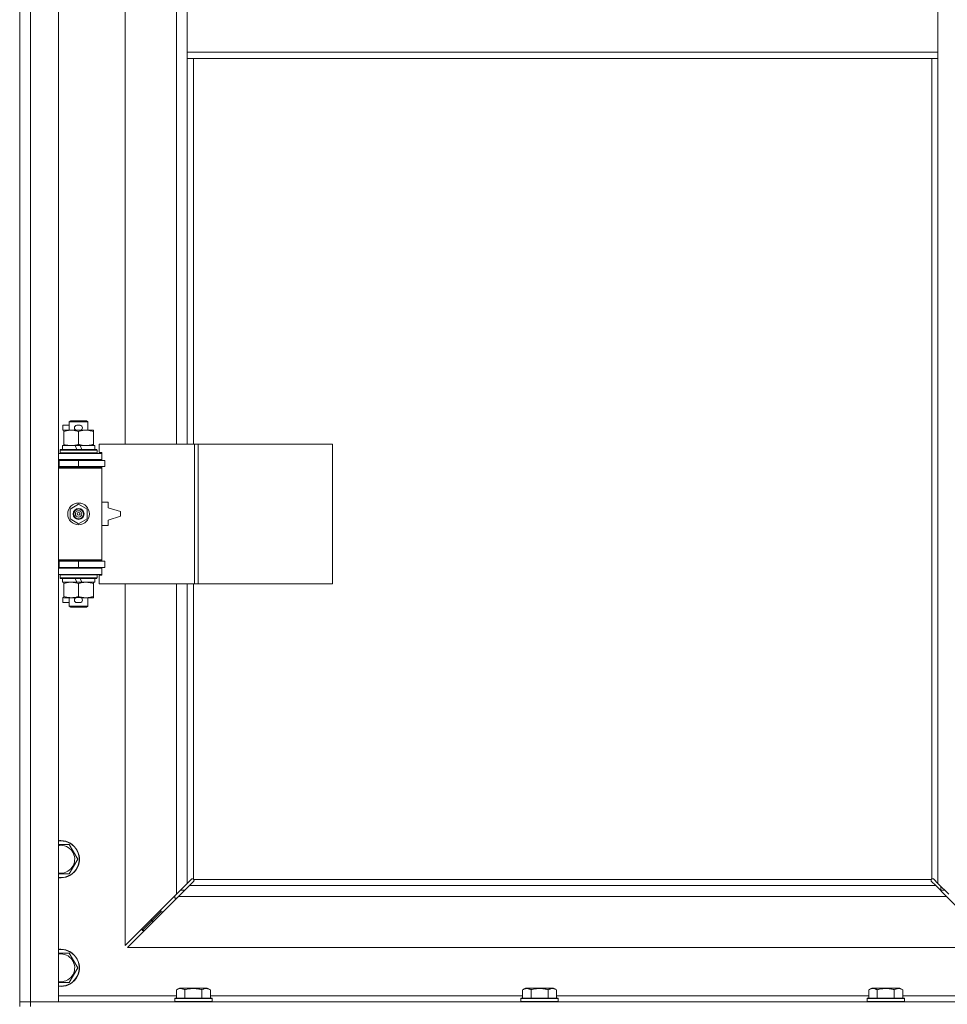
# Model space of a CAD drawing. Units: millimetres. Extents: x 0 to 39805, y -10 to 27300.
# Drawn here: x 13062 to 13660, y 20126 to 20760 of the extents above; entities that cross this region are included whole.
import ezdxf

# ---------------------------------------------------------------- set-up
doc = ezdxf.new("R2010")
doc.units = ezdxf.units.MM
doc.linetypes.add('K5LT_THIN', pattern=[0])
doc.layers.add('R', color=1, linetype='Continuous', true_color=0xff0000)
doc.layers.add('WELDING', color=7, linetype='Continuous', true_color=0xffffff)

msp = doc.modelspace()

# ---------------------------------------------------------------- linework, layer by layer
at = {"layer": 'R', "color": 7, "linetype": 'K5LT_THIN', "lineweight": 18}
for p, q in [((13061.76, 20127.11), (13061.76, 21393.11)), ((13068.76, 21393.11), (13068.76, 20127.11)), ((13086.76, 21393.11), (13086.76, 20127.11)), ((13129.76, 21033.61), (13129.76, 20486.61)), ((13162.76, 20486.61), (13162.76, 21033.61)), ((13169.76, 20781.11), (13169.76, 20739.11)), ((13653.76, 20781.11), (13653.76, 20739.11)), ((13169.76, 20739.11), (13169.76, 20735.11)), ((13169.76, 20739.11), (13653.76, 20739.11)), ((13653.76, 20739.11), (13653.76, 20735.11)), ((13169.76, 20735.11), (13653.76, 20735.11)), ((13169.76, 20735.11), (13169.76, 20486.61)), ((13173.76, 20735.11), (13173.76, 20486.61)), ((13649.76, 20206.37), (13649.76, 20735.11)), ((13653.76, 20203.52), (13653.76, 20735.11)), ((13093.76, 20501.03), (13094.76, 20501.61)), ((13093.76, 20501.03), (13105.76, 20501.03)), ((13093.76, 20495.61), (13093.76, 20501.03)), ((13094.76, 20501.61), (13104.76, 20501.61)), ((13105.76, 20501.03), (13104.76, 20501.61)), ((13105.76, 20495.61), (13105.76, 20501.03)), ((13089.56, 20495.51), (13089.56, 20498.71)), ((13093.76, 20498.71), (13089.56, 20498.71)), ((13090.26, 20495.51), (13089.56, 20495.51)), ((13090.26, 20494.76), (13090.26, 20495.61)), ((13090.26, 20495.61), (13098.1, 20495.61)), ((13090.26, 20486.46), (13090.26, 20494.76)), ((13100.66, 20498.71), (13098.66, 20498.71)), ((13100.66, 20495.51), (13098.66, 20495.51)), ((13099.76, 20486.46), (13099.76, 20494.76)), ((13101.21, 20495.61), (13104.51, 20495.61)), ((13104.51, 20495.61), (13109.26, 20495.61)), ((13109.26, 20495.61), (13109.26, 20494.76)), ((13109.26, 20486.46), (13109.26, 20494.76)), ((13087.76, 20482.81), (13087.93, 20483.11)), ((13087.76, 20480.91), (13087.76, 20482.81)), ((13087.76, 20482.81), (13111.76, 20482.81)), ((13087.93, 20483.11), (13111.58, 20483.11)), ((13089.26, 20483.11), (13089.26, 20485.61)), ((13089.26, 20485.61), (13097.46, 20485.61)), ((13090.26, 20485.61), (13090.26, 20486.46)), ((13097.46, 20485.61), (13098.62, 20483.11)), ((13100.77, 20485.61), (13097.46, 20485.61)), ((13100.77, 20485.61), (13101.93, 20483.11)), ((13100.77, 20485.61), (13110.26, 20485.61)), ((13109.26, 20486.46), (13109.26, 20485.61)), ((13110.26, 20483.11), (13110.26, 20485.61)), ((13111.76, 20482.81), (13111.58, 20483.11)), ((13111.76, 20480.91), (13111.76, 20482.81)), ((13174.44, 20486.61), (13113.06, 20486.61)), ((13113.06, 20486.61), (13113.06, 20481.11)), ((13176.79, 20486.61), (13174.44, 20486.61)), ((13174.44, 20486.61), (13174.44, 20396.61)), ((13176.79, 20486.61), (13176.79, 20396.61)), ((13263.47, 20486.61), (13176.79, 20486.61)), ((13263.47, 20486.61), (13263.47, 20396.61)), ((13061.76, 20472.11), (13061.76, 20476.11)), ((13086.76, 20480.61), (13114.76, 20480.61)), ((13086.76, 20476.61), (13114.76, 20476.61)), ((13086.76, 20476.11), (13087.26, 20476.11)), ((13087.26, 20476.11), (13099.76, 20476.11)), ((13087.26, 20472.11), (13087.26, 20476.11)), ((13087.76, 20480.91), (13087.93, 20480.61)), ((13087.76, 20480.91), (13111.76, 20480.91)), ((13093.76, 20476.11), (13093.76, 20476.61)), ((13099.76, 20472.11), (13099.76, 20476.11)), ((13099.76, 20476.11), (13116.76, 20476.11)), ((13105.76, 20476.11), (13105.76, 20476.61)), ((13111.76, 20480.91), (13111.58, 20480.61)), ((13113.06, 20481.11), (13114.76, 20481.11)), ((13114.76, 20481.11), (13114.76, 20480.61)), ((13114.76, 20476.61), (13114.76, 20480.61)), ((13114.76, 20476.61), (13114.76, 20476.11)), ((13116.76, 20472.11), (13116.76, 20476.11)), ((13086.76, 20472.11), (13087.26, 20472.11)), ((13086.76, 20471.61), (13114.26, 20471.61)), ((13086.76, 20471.11), (13114.76, 20471.11)), ((13087.26, 20472.11), (13099.76, 20472.11)), ((13093.76, 20471.61), (13093.76, 20472.11)), ((13099.76, 20472.11), (13116.76, 20472.11)), ((13105.76, 20471.61), (13105.76, 20472.11)), ((13114.76, 20471.11), (13114.26, 20471.61)), ((13114.76, 20472.11), (13114.76, 20471.11)), ((13114.76, 20412.11), (13114.76, 20471.11)), ((13094.26, 20444.78), (13099.76, 20447.96)), ((13094.26, 20438.43), (13094.26, 20444.78)), ((13099.76, 20447.96), (13105.26, 20444.78)), ((13105.26, 20444.78), (13105.26, 20438.43)), ((13118.76, 20449.11), (13114.76, 20449.11)), ((13118.76, 20445.61), (13118.76, 20449.11)), ((13126.76, 20443.11), (13118.76, 20445.61)), ((13099.76, 20435.26), (13094.26, 20438.43)), ((13105.26, 20438.43), (13099.76, 20435.26)), ((13118.76, 20437.61), (13126.76, 20440.11)), ((13118.76, 20434.11), (13118.76, 20437.61)), ((13126.76, 20440.11), (13126.76, 20443.11)), ((13114.76, 20434.11), (13118.76, 20434.11)), ((13086.76, 20412.11), (13114.76, 20412.11)), ((13114.76, 20412.11), (13114.26, 20411.61)), ((13114.76, 20412.11), (13114.76, 20411.11)), ((13061.76, 20407.11), (13061.76, 20411.11)), ((13086.76, 20411.61), (13114.26, 20411.61)), ((13087.26, 20411.11), (13086.76, 20411.11)), ((13087.26, 20407.11), (13086.76, 20407.11)), ((13114.76, 20406.61), (13086.76, 20406.61)), ((13099.76, 20411.11), (13087.26, 20411.11)), ((13087.26, 20411.11), (13087.26, 20407.11)), ((13099.76, 20407.11), (13087.26, 20407.11)), ((13093.76, 20411.11), (13093.76, 20411.61)), ((13093.76, 20406.61), (13093.76, 20407.11)), ((13116.76, 20411.11), (13099.76, 20411.11)), ((13099.76, 20411.11), (13099.76, 20407.11)), ((13116.76, 20407.11), (13099.76, 20407.11)), ((13105.76, 20411.11), (13105.76, 20411.61)), ((13105.76, 20406.61), (13105.76, 20407.11)), ((13114.76, 20407.11), (13114.76, 20406.61)), ((13114.76, 20406.61), (13114.76, 20402.61)), ((13116.76, 20411.11), (13116.76, 20407.11)), ((13114.76, 20402.61), (13086.76, 20402.61)), ((13087.76, 20402.31), (13087.93, 20402.61)), ((13087.76, 20400.41), (13087.76, 20402.31)), ((13087.76, 20402.31), (13111.76, 20402.31)), ((13087.76, 20400.41), (13087.93, 20400.11)), ((13087.76, 20400.41), (13111.76, 20400.41)), ((13087.93, 20400.11), (13111.58, 20400.11)), ((13089.26, 20397.61), (13089.26, 20400.11)), ((13097.46, 20400.11), (13098.62, 20397.61)), ((13100.77, 20400.11), (13101.93, 20397.61)), ((13110.26, 20397.61), (13110.26, 20400.11)), ((13111.76, 20402.31), (13111.58, 20402.61)), ((13111.76, 20400.41), (13111.58, 20400.11)), ((13111.76, 20400.41), (13111.76, 20402.31)), ((13114.76, 20402.11), (13113.06, 20402.11)), ((13113.06, 20402.11), (13113.06, 20396.61)), ((13114.76, 20402.61), (13114.76, 20402.11)), ((13089.26, 20397.61), (13098.62, 20397.61)), ((13090.26, 20396.76), (13090.26, 20397.61)), ((13090.26, 20388.46), (13090.26, 20396.76)), ((13098.62, 20397.61), (13101.93, 20397.61)), ((13099.76, 20388.46), (13099.76, 20396.76)), ((13101.93, 20397.61), (13110.26, 20397.61)), ((13109.26, 20397.61), (13109.26, 20396.76)), ((13109.26, 20388.46), (13109.26, 20396.76)), ((13174.44, 20396.61), (13113.06, 20396.61)), ((13129.76, 20396.61), (13129.76, 20163.52)), ((13162.76, 20196.52), (13162.76, 20396.61)), ((13169.76, 20396.61), (13169.76, 20203.52)), ((13173.76, 20396.61), (13173.76, 20206.37)), ((13176.79, 20396.61), (13174.44, 20396.61)), ((13263.47, 20396.61), (13176.79, 20396.61)), ((13089.56, 20384.51), (13089.56, 20387.71)), ((13090.26, 20387.71), (13089.56, 20387.71)), ((13090.26, 20387.61), (13090.26, 20388.46)), ((13095.01, 20387.61), (13090.26, 20387.61)), ((13093.76, 20382.18), (13093.76, 20387.61)), ((13098.1, 20387.61), (13095.01, 20387.61)), ((13100.66, 20387.71), (13098.66, 20387.71)), ((13104.51, 20387.61), (13101.21, 20387.61)), ((13109.26, 20387.61), (13104.51, 20387.61)), ((13105.76, 20382.18), (13105.76, 20387.61)), ((13109.26, 20388.46), (13109.26, 20387.61)), ((13093.76, 20384.51), (13089.56, 20384.51)), ((13093.76, 20382.18), (13094.76, 20381.61)), ((13093.76, 20382.18), (13105.76, 20382.18)), ((13094.76, 20381.61), (13104.76, 20381.61)), ((13100.66, 20384.51), (13098.66, 20384.51)), ((13105.76, 20382.18), (13104.76, 20381.61)), ((13088.26, 20228.61), (13093.74, 20228.61)), ((13093.74, 20228.61), (13099.22, 20219.11)), ((13099.22, 20219.11), (13093.74, 20209.61)), ((13093.74, 20209.61), (13086.76, 20209.61)), ((13162.76, 20196.52), (13169.76, 20203.52)), ((13169.76, 20203.52), (13172.47, 20206.24)), ((13173.89, 20204.83), (13171.17, 20202.11)), ((13173.01, 20206.49), (13173.08, 20206.49)), ((13173.05, 20206.49), (13173.05, 20206.49)), ((13174.01, 20206.11), (13649.5, 20206.11)), ((13174.14, 20205.37), (13174.14, 20205.43)), ((13649.37, 20205.37), (13649.37, 20205.43)), ((13649.37, 20205.4), (13649.37, 20205.4)), ((13652.34, 20202.11), (13649.62, 20204.83)), ((13650.5, 20206.49), (13650.43, 20206.49)), ((13651.04, 20206.24), (13653.76, 20203.52)), ((13653.76, 20203.52), (13660.76, 20196.52)), ((13129.76, 20163.52), (13162.76, 20196.52)), ((13171.17, 20202.11), (13164.17, 20195.11)), ((13165.34, 20199.11), (13168.17, 20199.11)), ((13171.17, 20202.11), (13652.34, 20202.11)), ((13659.34, 20195.11), (13652.34, 20202.11)), ((13655.34, 20199.11), (13658.17, 20199.11)), ((13655.76, 20199.11), (13655.76, 20201.52)), ((13164.17, 20195.11), (13131.17, 20162.11)), ((13161.76, 20195.52), (13161.76, 20194.11)), ((13161.76, 20194.11), (13163.17, 20194.11)), ((13659.34, 20195.11), (13164.17, 20195.11)), ((13692.34, 20162.11), (13659.34, 20195.11)), ((13146.76, 20179.11), (13152.76, 20185.11)), ((13146.76, 20179.11), (13152.76, 20185.11)), ((13152.76, 20186.52), (13152.76, 20185.11)), ((13152.76, 20185.11), (13154.17, 20185.11)), ((13140.76, 20173.11), (13146.76, 20179.11)), ((13140.76, 20173.11), (13146.76, 20179.11)), ((13146.76, 20180.52), (13146.76, 20179.11)), ((13146.76, 20179.11), (13148.17, 20179.11)), ((13140.76, 20174.52), (13140.76, 20173.11)), ((13140.76, 20173.11), (13142.17, 20173.11)), ((13088.26, 20158.61), (13093.74, 20158.61)), ((13093.74, 20158.61), (13099.22, 20149.11)), ((13131.17, 20162.11), (13692.34, 20162.11)), ((13099.22, 20149.11), (13093.74, 20139.61)), ((13093.74, 20139.61), (13086.76, 20139.61)), ((13162.79, 20134.95), (13164.78, 20136.11)), ((13162.79, 20134.95), (13162.79, 20129.61)), ((13165.98, 20136.11), (13164.78, 20136.11)), ((13182.73, 20136.11), (13165.98, 20136.11)), ((13168.27, 20134.95), (13168.27, 20129.61)), ((13179.24, 20134.95), (13179.24, 20129.61)), ((13184.72, 20134.95), (13182.73, 20136.11)), ((13184.72, 20134.95), (13184.72, 20129.61)), ((13385.99, 20134.95), (13387.98, 20136.11)), ((13385.99, 20134.95), (13385.99, 20129.61)), ((13389.18, 20136.11), (13387.98, 20136.11)), ((13405.93, 20136.11), (13389.18, 20136.11)), ((13391.47, 20134.95), (13391.47, 20129.61)), ((13402.44, 20134.95), (13402.44, 20129.61)), ((13407.92, 20134.95), (13405.93, 20136.11)), ((13407.92, 20134.95), (13407.92, 20129.61)), ((13609.19, 20134.95), (13611.18, 20136.11)), ((13609.19, 20134.95), (13609.19, 20129.61)), ((13612.38, 20136.11), (13611.18, 20136.11)), ((13629.13, 20136.11), (13612.38, 20136.11)), ((13614.67, 20134.95), (13614.67, 20129.61)), ((13625.64, 20134.95), (13625.64, 20129.61)), ((13631.12, 20134.95), (13629.13, 20136.11)), ((13631.12, 20134.95), (13631.12, 20129.61)), ((13061.76, 20127.11), (13068.76, 20127.11)), ((13061.76, 20124.11), (13061.76, 20127.11)), ((13068.76, 20127.11), (13061.76, 20127.11)), ((13068.76, 20124.11), (13068.76, 20127.11)), ((13086.76, 20127.11), (13068.76, 20127.11)), ((13068.76, 20127.11), (14394.76, 20127.11)), ((13086.76, 20131.11), (13162.79, 20131.11)), ((13161.76, 20129.31), (13161.93, 20129.61)), ((13161.76, 20129.31), (13161.76, 20127.41)), ((13163.36, 20129.31), (13161.76, 20129.31)), ((13161.76, 20127.41), (13161.93, 20127.11)), ((13163.36, 20127.41), (13161.76, 20127.41)), ((13163.51, 20129.61), (13161.93, 20129.61)), ((13185.76, 20129.31), (13163.36, 20129.31)), ((13185.76, 20127.41), (13163.36, 20127.41)), ((13185.58, 20129.61), (13163.51, 20129.61)), ((13184.72, 20131.11), (13385.99, 20131.11)), ((13185.76, 20129.31), (13185.58, 20129.61)), ((13185.76, 20127.41), (13185.58, 20127.11)), ((13185.76, 20129.31), (13185.76, 20127.41)), ((13384.96, 20129.31), (13385.13, 20129.61)), ((13384.96, 20129.31), (13384.96, 20127.41)), ((13386.56, 20129.31), (13384.96, 20129.31)), ((13384.96, 20127.41), (13385.13, 20127.11)), ((13386.56, 20127.41), (13384.96, 20127.41)), ((13386.71, 20129.61), (13385.13, 20129.61)), ((13408.96, 20129.31), (13386.56, 20129.31)), ((13408.96, 20127.41), (13386.56, 20127.41)), ((13408.78, 20129.61), (13386.71, 20129.61)), ((13407.92, 20131.11), (13609.19, 20131.11)), ((13408.96, 20129.31), (13408.78, 20129.61)), ((13408.96, 20127.41), (13408.78, 20127.11)), ((13408.96, 20129.31), (13408.96, 20127.41)), ((13608.16, 20129.31), (13608.33, 20129.61)), ((13608.16, 20129.31), (13608.16, 20127.41)), ((13609.76, 20129.31), (13608.16, 20129.31)), ((13608.16, 20127.41), (13608.33, 20127.11)), ((13609.76, 20127.41), (13608.16, 20127.41)), ((13609.91, 20129.61), (13608.33, 20129.61)), ((13632.16, 20129.31), (13609.76, 20129.31)), ((13632.16, 20127.41), (13609.76, 20127.41)), ((13631.98, 20129.61), (13609.91, 20129.61)), ((13631.12, 20131.11), (13706.76, 20131.11)), ((13632.16, 20129.31), (13631.98, 20129.61)), ((13632.16, 20127.41), (13631.98, 20127.11)), ((13632.16, 20129.31), (13632.16, 20127.41))]:
    msp.add_line(p, q, dxfattribs=at)
for radius in [7, 3.49, 3.49, 3.25, 3.19, 3.19, 2.1, 0.9]:
    msp.add_circle((13099.76, 20441.61), radius, dxfattribs=at)
for centre, radius, start, end in [((13098.66, 20497.11), 1.6, 90, 270), ((13100.66, 20497.11), 1.6, 270, 90), ((13086.76, 20468.11), 4, 61.04498, 90), ((13086.76, 20468.11), 8, 28.95502, 30), ((13086.76, 20415.11), 4, 270, 298.95502), ((13086.76, 20415.11), 8, 330, 331.04498), ((13098.66, 20386.11), 1.6, 90, 270), ((13100.66, 20386.11), 1.6, 270, 90), ((13088.26, 20219.11), 12, 262.81924, 90), ((13088.26, 20219.11), 12, 90, 97.18076), ((13088.26, 20219.11), 11.83, 262.71351, 90), ((13088.26, 20219.11), 11.83, 90, 97.28649), ((13088.26, 20219.11), 8.97, 260.37625, 90), ((13088.26, 20219.11), 8.97, 90, 99.62375), ((13173.19, 20205.54), 1, 34.4499, 55.5501), ((13650.32, 20205.54), 1, 124.4499, 145.5501), ((13088.26, 20149.11), 12, 262.81924, 90), ((13088.26, 20149.11), 12, 90, 97.18076), ((13088.26, 20149.11), 11.83, 262.71351, 90), ((13088.26, 20149.11), 11.83, 90, 97.28649), ((13088.26, 20149.11), 8.97, 260.37625, 90), ((13088.26, 20149.11), 8.97, 90, 99.62375)]:
    msp.add_arc(centre, radius, start, end, dxfattribs=at)
at = {"layer": 'WELDING', "color": 7, "linetype": 'K5LT_THIN', "lineweight": 18}
for p, q in [((13086.76, 20228.61), (13088.26, 20228.61)), ((13172.47, 20206.24), (13172.65, 20206.38)), ((13172.65, 20206.38), (13172.84, 20206.46)), ((13172.84, 20206.46), (13173.05, 20206.49)), ((13173.05, 20206.49), (13173.08, 20206.49)), ((13173.16, 20206.52), (13173.08, 20206.49)), ((13173.24, 20206.54), (13173.16, 20206.52)), ((13173.4, 20206.5), (13173.2, 20206.53)), ((13173.32, 20206.54), (13173.24, 20206.54)), ((13173.47, 20206.52), (13173.32, 20206.54)), ((13173.58, 20206.44), (13173.4, 20206.5)), ((13173.62, 20206.46), (13173.47, 20206.52)), ((13173.76, 20206.37), (13173.58, 20206.44)), ((13173.76, 20206.37), (13173.62, 20206.46)), ((13174.02, 20205), (13173.89, 20204.83)), ((13174.11, 20205.97), (13174.01, 20206.11)), ((13174.09, 20205.93), (13174.01, 20206.11)), ((13174.11, 20205.19), (13174.02, 20205)), ((13174.14, 20205.75), (13174.09, 20205.93)), ((13174.17, 20205.83), (13174.11, 20205.97)), ((13174.14, 20205.4), (13174.11, 20205.19)), ((13174.18, 20205.56), (13174.14, 20205.75)), ((13174.14, 20205.43), (13174.14, 20205.4)), ((13174.19, 20205.67), (13174.17, 20205.83)), ((13649.34, 20205.83), (13649.32, 20205.67)), ((13649.32, 20205.67), (13649.33, 20205.59)), ((13649.37, 20205.75), (13649.33, 20205.56)), ((13649.33, 20205.59), (13649.34, 20205.51)), ((13649.4, 20205.97), (13649.34, 20205.83)), ((13649.34, 20205.51), (13649.37, 20205.43)), ((13649.42, 20205.93), (13649.37, 20205.75)), ((13649.37, 20205.4), (13649.37, 20205.43)), ((13649.4, 20205.19), (13649.37, 20205.4)), ((13649.5, 20206.11), (13649.4, 20205.97)), ((13649.49, 20205), (13649.4, 20205.19)), ((13649.5, 20206.11), (13649.42, 20205.93)), ((13649.62, 20204.83), (13649.49, 20205)), ((13649.89, 20206.46), (13649.76, 20206.37)), ((13649.93, 20206.44), (13649.76, 20206.37)), ((13650.04, 20206.52), (13649.89, 20206.46)), ((13650.11, 20206.5), (13649.93, 20206.44)), ((13650.19, 20206.54), (13650.04, 20206.52)), ((13650.31, 20206.53), (13650.11, 20206.5)), ((13650.43, 20206.49), (13650.46, 20206.49)), ((13650.46, 20206.49), (13650.67, 20206.46)), ((13650.67, 20206.46), (13650.86, 20206.38)), ((13650.86, 20206.38), (13651.04, 20206.24)), ((13086.76, 20158.61), (13088.26, 20158.61))]:
    msp.add_line(p, q, dxfattribs=at)
for centre, start, end in [((13173.59, 20205.67), 335.94988, 359.92186), ((13650.19, 20205.95), 65.94988, 89.92186)]:
    msp.add_arc(centre, 0.595, start, end, dxfattribs=at)
for points, knots in [([(13099.76, 20494.76), (13099.2, 20494.95), (13098.38, 20495.18), (13097.38, 20495.39), (13096.79, 20495.48), (13096.27, 20495.55), (13095.67, 20495.59), (13095.06, 20495.61), (13094.44, 20495.6), (13093.99, 20495.57), (13093.49, 20495.52), (13092.86, 20495.43), (13091.72, 20495.21), (13090.83, 20494.95), (13090.26, 20494.76)], [0, 0, 0, 0, 2.72415, 3.912285, 4.716446, 5.530362, 6.353984, 7.500189, 8.40607, 9.211142, 9.605533, 10.761675, 12.184093, 15, 15, 15, 15]), ([(13104.51, 20495.61), (13104.18, 20495.61), (13103.64, 20495.59), (13102.79, 20495.5), (13101.88, 20495.35), (13100.84, 20495.1), (13100.11, 20494.88), (13099.76, 20494.76)], [0, 0, 0, 0, 1.597458, 2.676777, 4.235764, 6.182879, 8, 8, 8, 8]), ([(13109.26, 20494.76), (13108.68, 20494.95), (13107.83, 20495.2), (13106.72, 20495.42), (13106, 20495.52), (13105.26, 20495.59), (13104.78, 20495.61), (13104.51, 20495.61)], [0, 0, 0, 0, 3.005828, 4.318193, 5.5895, 6.632109, 8, 8, 8, 8]), ([(13090.26, 20486.46), (13090.75, 20486.29), (13091.51, 20486.07), (13092.48, 20485.85), (13093.15, 20485.74), (13093.77, 20485.66), (13094.39, 20485.62), (13094.8, 20485.61), (13095.01, 20485.61)], [0, 0, 0, 0, 2.905563, 4.375924, 5.511195, 6.679161, 7.850161, 9, 9, 9, 9]), ([(13095.01, 20485.61), (13095.22, 20485.61), (13095.65, 20485.62), (13096.3, 20485.67), (13096.93, 20485.75), (13097.73, 20485.89), (13098.67, 20486.11), (13099.4, 20486.34), (13099.76, 20486.46)], [0, 0, 0, 0, 1.192024, 2.404251, 3.60809, 4.765234, 6.955738, 9, 9, 9, 9]), ([(13099.76, 20486.46), (13100.18, 20486.31), (13100.93, 20486.09), (13101.93, 20485.86), (13102.75, 20485.72), (13103.5, 20485.64), (13104.08, 20485.61), (13104.41, 20485.61), (13104.51, 20485.61)], [0, 0, 0, 0, 2.494996, 4.309231, 5.73815, 7.133977, 8.472011, 9, 9, 9, 9]), ([(13104.51, 20485.61), (13104.81, 20485.61), (13105.43, 20485.63), (13106.19, 20485.72), (13107.06, 20485.86), (13108.03, 20486.07), (13108.84, 20486.32), (13109.26, 20486.46)], [0, 0, 0, 0, 1.523216, 3.057663, 3.814901, 5.878539, 8, 8, 8, 8]), ([(13099.76, 20396.76), (13099.2, 20396.95), (13098.38, 20397.18), (13097.38, 20397.39), (13096.79, 20397.48), (13096.27, 20397.55), (13095.67, 20397.59), (13095.06, 20397.61), (13094.44, 20397.6), (13093.99, 20397.57), (13093.49, 20397.52), (13092.86, 20397.43), (13091.72, 20397.21), (13090.83, 20396.95), (13090.26, 20396.76)], [0, 0, 0, 0, 2.72415, 3.912285, 4.716446, 5.530362, 6.353984, 7.500189, 8.40607, 9.211142, 9.605533, 10.761675, 12.184093, 15, 15, 15, 15]), ([(13104.51, 20397.61), (13104.18, 20397.61), (13103.64, 20397.59), (13102.79, 20397.5), (13101.88, 20397.35), (13100.84, 20397.1), (13100.11, 20396.88), (13099.76, 20396.76)], [0, 0, 0, 0, 1.597458, 2.676777, 4.235764, 6.182879, 8, 8, 8, 8]), ([(13109.26, 20396.76), (13108.68, 20396.95), (13107.83, 20397.2), (13106.72, 20397.42), (13106, 20397.52), (13105.26, 20397.59), (13104.78, 20397.61), (13104.51, 20397.61)], [0, 0, 0, 0, 3.005828, 4.318193, 5.5895, 6.632109, 8, 8, 8, 8]), ([(13090.26, 20388.46), (13090.75, 20388.29), (13091.51, 20388.07), (13092.48, 20387.85), (13093.15, 20387.74), (13093.77, 20387.66), (13094.39, 20387.62), (13094.8, 20387.61), (13095.01, 20387.61)], [0, 0, 0, 0, 2.905563, 4.375924, 5.511195, 6.679161, 7.850161, 9, 9, 9, 9]), ([(13095.01, 20387.61), (13095.22, 20387.61), (13095.65, 20387.62), (13096.3, 20387.67), (13096.93, 20387.75), (13097.73, 20387.89), (13098.67, 20388.11), (13099.4, 20388.34), (13099.76, 20388.46)], [0, 0, 0, 0, 1.192024, 2.404251, 3.60809, 4.765234, 6.955738, 9, 9, 9, 9]), ([(13099.76, 20388.46), (13100.18, 20388.31), (13100.93, 20388.09), (13101.93, 20387.86), (13102.75, 20387.72), (13103.5, 20387.64), (13104.08, 20387.61), (13104.41, 20387.61), (13104.51, 20387.61)], [0, 0, 0, 0, 2.494996, 4.309231, 5.73815, 7.133977, 8.472011, 9, 9, 9, 9]), ([(13104.51, 20387.61), (13104.81, 20387.61), (13105.43, 20387.63), (13106.19, 20387.72), (13107.06, 20387.86), (13108.03, 20388.07), (13108.84, 20388.32), (13109.26, 20388.46)], [0, 0, 0, 0, 1.523216, 3.057663, 3.814901, 5.878539, 8, 8, 8, 8]), ([(13165.53, 20135.8), (13165.39, 20135.8), (13165.11, 20135.79), (13164.66, 20135.72), (13164.26, 20135.62), (13163.62, 20135.39), (13163.15, 20135.16), (13162.79, 20134.95)], [0, 0, 0, 0, 1.226606, 2.409535, 3.824463, 4.76519, 8, 8, 8, 8]), ([(13168.27, 20134.95), (13168.09, 20135.06), (13167.75, 20135.24), (13167.19, 20135.49), (13166.67, 20135.66), (13166.16, 20135.76), (13165.8, 20135.8), (13165.59, 20135.8), (13165.53, 20135.8)], [0, 0, 0, 0, 1.81824, 3.449192, 5.5205, 6.92415, 8.399389, 9, 9, 9, 9]), ([(13179.24, 20134.95), (13179.01, 20135.02), (13178.38, 20135.19), (13177.26, 20135.46), (13176.14, 20135.65), (13175.18, 20135.75), (13174.55, 20135.79), (13174.04, 20135.8), (13173.68, 20135.8), (13173.34, 20135.8), (13172.95, 20135.79), (13172.49, 20135.76), (13172.03, 20135.72), (13171.39, 20135.64), (13170.37, 20135.48), (13169.27, 20135.23), (13168.51, 20135.02), (13168.27, 20134.95)], [0, 0, 0, 0, 2.896048, 7.635036, 13.675312, 16.352744, 19.030177, 21.193346, 22.27493, 23.356515, 25.164905, 26.973294, 28.781684, 30.590074, 34.691771, 40.985529, 43.953237, 43.953237, 43.953237, 43.953237]), ([(13184.72, 20134.95), (13184.4, 20135.14), (13184, 20135.34), (13183.51, 20135.53), (13183.24, 20135.62), (13182.97, 20135.69), (13182.68, 20135.75), (13182.36, 20135.79), (13182, 20135.81), (13181.65, 20135.79), (13181.33, 20135.76), (13180.98, 20135.69), (13180.54, 20135.57), (13179.95, 20135.33), (13179.5, 20135.1), (13179.24, 20134.95)], [0, 0, 0, 0, 2.912728, 3.529104, 4.366059, 5.20805, 5.90491, 6.841792, 7.999747, 8.992853, 9.878966, 10.753647, 12.031595, 13.665019, 16, 16, 16, 16]), ([(13388.73, 20135.8), (13388.59, 20135.8), (13388.31, 20135.79), (13387.86, 20135.72), (13387.46, 20135.62), (13386.82, 20135.39), (13386.35, 20135.16), (13385.99, 20134.95)], [0, 0, 0, 0, 1.226606, 2.409535, 3.824463, 4.76519, 8, 8, 8, 8]), ([(13391.47, 20134.95), (13391.29, 20135.06), (13390.95, 20135.24), (13390.39, 20135.49), (13389.87, 20135.66), (13389.36, 20135.76), (13389, 20135.8), (13388.79, 20135.8), (13388.73, 20135.8)], [0, 0, 0, 0, 1.81824, 3.449192, 5.5205, 6.92415, 8.399389, 9, 9, 9, 9]), ([(13402.44, 20134.95), (13402.21, 20135.02), (13401.58, 20135.19), (13400.46, 20135.46), (13399.34, 20135.65), (13398.38, 20135.75), (13397.75, 20135.79), (13397.24, 20135.8), (13396.88, 20135.8), (13396.54, 20135.8), (13396.15, 20135.79), (13395.69, 20135.76), (13395.23, 20135.72), (13394.59, 20135.64), (13393.57, 20135.48), (13392.47, 20135.23), (13391.71, 20135.02), (13391.47, 20134.95)], [0, 0, 0, 0, 2.896048, 7.635036, 13.675312, 16.352744, 19.030177, 21.193346, 22.27493, 23.356515, 25.164905, 26.973294, 28.781684, 30.590074, 34.691771, 40.985529, 43.953237, 43.953237, 43.953237, 43.953237]), ([(13407.92, 20134.95), (13407.6, 20135.14), (13407.2, 20135.34), (13406.71, 20135.53), (13406.44, 20135.62), (13406.17, 20135.69), (13405.88, 20135.75), (13405.56, 20135.79), (13405.2, 20135.81), (13404.85, 20135.79), (13404.53, 20135.76), (13404.18, 20135.69), (13403.74, 20135.57), (13403.15, 20135.33), (13402.7, 20135.1), (13402.44, 20134.95)], [0, 0, 0, 0, 2.912728, 3.529104, 4.366059, 5.20805, 5.90491, 6.841792, 7.999747, 8.992853, 9.878966, 10.753647, 12.031595, 13.665019, 16, 16, 16, 16]), ([(13611.93, 20135.8), (13611.79, 20135.8), (13611.51, 20135.79), (13611.06, 20135.72), (13610.66, 20135.62), (13610.02, 20135.39), (13609.55, 20135.16), (13609.19, 20134.95)], [0, 0, 0, 0, 1.226606, 2.409535, 3.824463, 4.76519, 8, 8, 8, 8]), ([(13614.67, 20134.95), (13614.49, 20135.06), (13614.15, 20135.24), (13613.59, 20135.49), (13613.07, 20135.66), (13612.56, 20135.76), (13612.2, 20135.8), (13611.99, 20135.8), (13611.93, 20135.8)], [0, 0, 0, 0, 1.81824, 3.449192, 5.5205, 6.92415, 8.399389, 9, 9, 9, 9]), ([(13625.64, 20134.95), (13625.41, 20135.02), (13624.78, 20135.19), (13623.66, 20135.46), (13622.54, 20135.65), (13621.58, 20135.75), (13620.95, 20135.79), (13620.44, 20135.8), (13620.08, 20135.8), (13619.74, 20135.8), (13619.35, 20135.79), (13618.89, 20135.76), (13618.43, 20135.72), (13617.79, 20135.64), (13616.77, 20135.48), (13615.67, 20135.23), (13614.91, 20135.02), (13614.67, 20134.95)], [0, 0, 0, 0, 2.896048, 7.635036, 13.675312, 16.352744, 19.030177, 21.193346, 22.27493, 23.356515, 25.164905, 26.973294, 28.781684, 30.590074, 34.691771, 40.985529, 43.953237, 43.953237, 43.953237, 43.953237]), ([(13631.12, 20134.95), (13630.8, 20135.14), (13630.4, 20135.34), (13629.91, 20135.53), (13629.64, 20135.62), (13629.37, 20135.69), (13629.08, 20135.75), (13628.76, 20135.79), (13628.4, 20135.81), (13628.05, 20135.79), (13627.73, 20135.76), (13627.38, 20135.69), (13626.94, 20135.57), (13626.35, 20135.33), (13625.9, 20135.1), (13625.64, 20134.95)], [0, 0, 0, 0, 2.912728, 3.529104, 4.366059, 5.20805, 5.90491, 6.841792, 7.999747, 8.992853, 9.878966, 10.753647, 12.031595, 13.665019, 16, 16, 16, 16])]:
    msp.add_open_spline(points, degree=3, knots=knots, dxfattribs=at)

doc.saveas('drawing.dxf')
